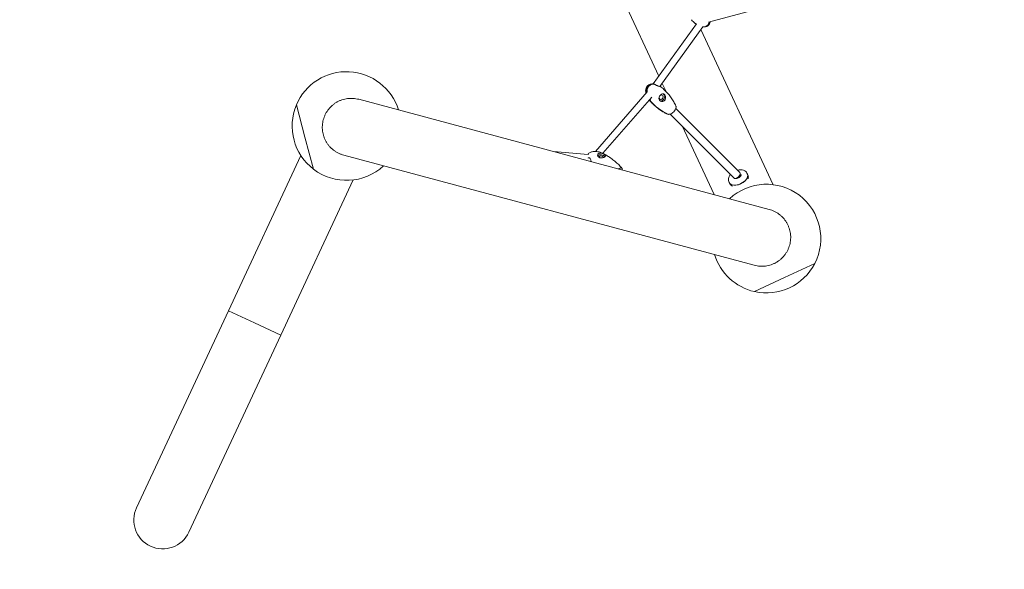
# Model space of a CAD drawing. Units: millimetres. Extents: x -2593 to 16400, y -1751 to 6144.
# Drawn here: x -329 to 1936, y -113 to 1151 of the extents above; entities that cross this region are included whole.
import ezdxf

# ---------------------------------------------------------------- set-up
doc = ezdxf.new("R2010")
doc.units = ezdxf.units.MM
doc.linetypes.add('STRICHPUNKT', pattern=[1, 0.5, -0.25, 0, -0.25])
doc.layers.add('SICHER-MIN', color=7, linetype='STRICHPUNKT')
doc.layers.add('Twist.15', color=7, linetype='Continuous')

msp = doc.modelspace()

# ---------------------------------------------------------------- linework, layer by layer
at = {"layer": 'SICHER-MIN', "color": 7, "linetype": 'Continuous', "ltscale": 7, "elevation": 0}
msp.add_lwpolyline([(6890.825, 4555.435), (5734.947, 5029.766, 0.41435523), (3614.389, 4142.615, 0.15773765), (2796.783, 3566.137, 0.06768966), (2131.443, 3500.662), (590.63, 3134.579, 0.2294758), (-507.234, 2238.748, 0.14690082), (-1087.462, 1505.964), (-1455.905, 578.156, 0.86468327), (1230.015, -970.044, 0.01528659), (1329.13, -976.718, 0.20822154), (3278.208, -1325.978), (4819.021, -959.895, 0.33561702), (6066.938, 552.357, 0.07265839), (6479.778, 776.576)], format="xyb", dxfattribs=at)
at = {"layer": 'Twist.15', "color": 7, "linetype": 'Continuous', "lineweight": 0}
for p, q in [((950.694, 1429.562, 1070), (1141.142, 1020.918, 1070)), ((1255.213, 1144.755, 1070), (1424.57, 1189.99, 1070)), ((1128.195, 1002.91, 1070), (1227.856, 1141.532, 1070)), ((1143.67, 997.025, 1070), (1242.422, 1134.383, 1070)), ((1404.248, 771.218, 1070), (1237.917, 1128.116, 1070)), ((1148.892, 1004.288, 1070), (1157.614, 985.573, 1070)), ((995.091, 847.758, 1070), (1113.938, 984.617, 1070)), ((327.318, 880.651, 1070), (307.535, 954.549, 1070)), ((307.535, 954.549, 1070), (327.318, 880.651, 1070)), ((1395.088, 714.323, 1070), (450.858, 967.546, 1070)), ((1012.502, 843.405, 1070), (1124.638, 972.536, 1070)), ((1120.084, 966.631, 1070), (1122.361, 969.64, 1070)), ((1161.193, 933.641, 1070), (1161.183, 933.626, 1070)), ((1314.433, 786.49, 1070), (1167.35, 933.597, 1070)), ((1327.162, 799.217, 1070), (1180.079, 946.324, 1070)), ((1194.485, 906.457, 1070), (1268.166, 748.361, 1070)), ((347.102, 806.754, 1070), (327.318, 880.651, 1070)), ((327.318, 880.651, 1070), (347.102, 806.754, 1070)), ((317.797, 838.417, 1070), (151.143, 481.226, 1070)), ((416.408, 839.085, 1070), (1360.637, 585.862, 1070)), ((898.958, 847.375, 1070), (978.278, 840.784, 1070)), ((1343.792, 797.961, 1070), (1344.8, 795.8, 1070)), ((1344.969, 795.436, 1070), (1346.326, 792.524, 1070)), ((271.67, 424.992, 1070), (438.324, 782.183, 1070)), ((1302.098, 778.529, 1070), (1303.105, 776.368, 1070)), ((1303.275, 776.004, 1070), (1304.632, 773.092, 1070)), ((1314.648, 770.332, 1070), (1314.268, 770.354, 1070)), ((1341.998, 783.078, 1070), (1342.226, 783.384, 1070)), ((1430.443, 557.587, 1070), (1499.782, 589.902, 1070)), ((1499.782, 589.902, 1070), (1430.443, 557.587, 1070)), ((1361.103, 525.271, 1070), (1430.443, 557.587, 1070)), ((1430.443, 557.587, 1070), (1361.103, 525.271, 1070)), ((151.143, 481.226, 1070), (-60.263, 28.117, 1070)), ((151.143, 481.226, 1070), (211.406, 453.109, 1070)), ((151.143, 481.226, 1070), (211.406, 453.109, 1070)), ((211.406, 453.109, 1070), (271.67, 424.992, 1070)), ((211.406, 453.109, 1070), (271.67, 424.992, 1070)), ((60.263, -28.117, 1070), (271.67, 424.992, 1070))]:
    msp.add_line(p, q, dxfattribs=at)
at = {"layer": 'Twist.15', "color": 7, "linetype": 'Continuous', "lineweight": 0, "extrusion": (0, 0, -1)}
for centre, radius, start, end in [((-422.813, 906.217, -1070), 125, 22.746548, 162.871604), ((-422.813, 906.217, -1070), 125, 307.278034, 22.746548), ((-422.813, 906.217, -1070), 125, 227.152978, 307.278034), ((-1388.683, 647.191, -1070), 125, 47.152977, 207.278034), ((-1388.683, 647.191, -1070), 125, 282.746548, 342.871604), ((-1388.683, 647.191, -1070), 125, 207.278034, 282.746548), ((0, 0, -1070), 66.5, 295.012291, 25.012291), ((0, 0, -1070), 66.5, 205.012291, 295.012291)]:
    msp.add_arc(centre, radius, start, end, dxfattribs=at)
at = {"layer": 'Twist.15', "color": 7, "linetype": 'Continuous', "lineweight": 0}
for centre, major_axis, ratio, start_param, end_param in [((1146.379, 972.404, 1070), (-1.891, -4.898), 0.80455947, -0.34241444, 4.30192028), ((1146.379, 972.404, 1070), (-1.891, -4.898), 0.80455947, -1.41565122, -0.34241444), ((1008.665, 834.505, 1070), (5.186, -0.818), 0.6055354, 0.00870559, 3.63766467), ((1320.797, 792.853, 1070), (-6.364, -6.363), 0.55939587, 0, 3.14159265), ((1325.479, 782.808, 1070), (-20.847, -9.716), 0.59582054, 0, 0.55442707), ((1325.479, 782.808, 1070), (20.847, 9.716), 0.59582054, -0.55442707, 0)]:
    msp.add_ellipse(centre, major_axis=major_axis, ratio=ratio, start_param=start_param, end_param=end_param, dxfattribs=at)
at = {"layer": 'Twist.15', "color": 7, "linetype": 'Continuous', "lineweight": 0, "extrusion": (0, 0, -1)}
for centre, major_axis, ratio, start_param, end_param in [((1146.379, 972.404, 1070), (3.241, 8.396), 0.80455947, 0.17825042, 2.97543006), ((1008.665, 834.505, 1070), (-8.89, 1.403), 0.6055354, 0.33469605, 2.7048753), ((1323.952, 786.084, 1070), (20.847, 9.716), 0.59582054, 0, 3.14159265), ((1324.122, 785.72, 1070), (20.847, 9.716), 0.59582054, 0, 3.15624173), ((1324.122, 785.72, 1070), (20.847, 9.716), 0.59582054, -0.01464907, 0)]:
    msp.add_ellipse(centre, major_axis=major_axis, ratio=ratio, start_param=start_param, end_param=end_param, dxfattribs=at)
at = {"layer": 'Twist.15', "color": 7, "linetype": 'Continuous', "lineweight": 0}
for points, knots in [([(1224.861, 1142.099, 1070), (1223.191, 1143.408, 1070), (1221.601, 1144.822, 1070), (1218.699, 1147.714, 1070), (1217.372, 1149.185, 1070), (1216.126, 1150.718, 1070)], [0, 0, 0, 0, 6.57208926, 6.57208926, 12.70032927, 12.70032927, 12.70032927, 12.70032927]), ([(1224.861, 1142.099, 1070), (1224.862, 1142.099, 1070), (1224.863, 1142.098, 1070), (1224.95, 1142.032, 1070), (1225.261, 1141.891, 1070), (1226.175, 1141.487, 1070), (1226.749, 1141.235, 1070), (1227.42, 1140.925, 1070)], [-22.10215625, -22.10215625, -22.10215625, -22.10215625, -22.06948535, -22.06948535, -18.71550795, -18.71550795, -15.65464107, -15.65464107, -15.65464107, -15.65464107]), ([(1242.249, 1134.142, 1070), (1243.742, 1133.953, 1070), (1245.261, 1133.93, 1070), (1247.833, 1134.28, 1070), (1248.899, 1134.544, 1070), (1250.522, 1135.185, 1070), (1251.1, 1135.465, 1070), (1251.992, 1135.991, 1070), (1252.318, 1136.205, 1070), (1252.984, 1136.692, 1070), (1253.322, 1136.968, 1070), (1253.852, 1137.452, 1070), (1254.051, 1137.647, 1070), (1254.472, 1138.088, 1070), (1254.691, 1138.336, 1070), (1255.075, 1138.809, 1070), (1255.244, 1139.031, 1070), (1255.642, 1139.59, 1070), (1255.863, 1139.933, 1070), (1256.414, 1140.875, 1070), (1256.715, 1141.488, 1070), (1257.427, 1143.207, 1070), (1257.758, 1144.34, 1070), (1257.99, 1145.497, 1070)], [-74.69011005, -74.69011005, -74.69011005, -74.69011005, -67.63245251, -67.63245251, -62.56799456, -62.56799456, -59.65916187, -59.65916187, -57.92023016, -57.92023016, -55.99665579, -55.99665579, -54.77825298, -54.77825298, -53.34854772, -53.34854772, -52.15207455, -52.15207455, -50.40949237, -50.40949237, -47.51635649, -47.51635649, -42.56509301, -42.56509301, -42.56509301, -42.56509301]), ([(1242.333, 1134.259, 1070), (1243.507, 1134.17, 1070), (1244.69, 1134.191, 1070), (1246.935, 1134.497, 1070), (1248.001, 1134.761, 1070), (1249.624, 1135.402, 1070), (1250.202, 1135.682, 1070), (1251.094, 1136.208, 1070), (1251.419, 1136.422, 1070), (1252.086, 1136.909, 1070), (1252.424, 1137.185, 1070), (1252.954, 1137.669, 1070), (1253.153, 1137.864, 1070), (1253.574, 1138.305, 1070), (1253.792, 1138.553, 1070), (1254.177, 1139.026, 1070), (1254.346, 1139.248, 1070), (1254.744, 1139.807, 1070), (1254.965, 1140.15, 1070), (1255.515, 1141.092, 1070), (1255.817, 1141.705, 1070), (1256.466, 1143.272, 1070), (1256.765, 1144.241, 1070), (1256.988, 1145.229, 1070)], [-73.14732236, -73.14732236, -73.14732236, -73.14732236, -67.63245251, -67.63245251, -62.56799456, -62.56799456, -59.65916187, -59.65916187, -57.92023016, -57.92023016, -55.99665579, -55.99665579, -54.77825298, -54.77825298, -53.34854772, -53.34854772, -52.15207455, -52.15207455, -50.40949237, -50.40949237, -47.51635649, -47.51635649, -43.25849971, -43.25849971, -43.25849971, -43.25849971]), ([(1259.268, 1145.838, 1070), (1259.045, 1144.726, 1070), (1258.726, 1143.628, 1070), (1257.812, 1141.398, 1070), (1257.179, 1140.262, 1070), (1255.717, 1138.35, 1070), (1254.909, 1137.535, 1070), (1253.178, 1136.204, 1070), (1252.254, 1135.664, 1070), (1250.321, 1134.818, 1070), (1249.299, 1134.507, 1070), (1247.168, 1134.085, 1070), (1246.045, 1133.984, 1070), (1244.235, 1133.975, 1070), (1243.539, 1134.009, 1070), (1242.849, 1134.075, 1070)], [11.92118903, 11.92118903, 11.92118903, 11.92118903, 15.35861081, 15.35861081, 19.20759907, 19.20759907, 22.59156232, 22.59156232, 25.75676288, 25.75676288, 28.93685907, 28.93685907, 32.32302923, 32.32302923, 34.43996334, 34.43996334, 34.43996334, 34.43996334]), ([(1111.293, 981.571, 1070), (1111.28, 981.637, 1070), (1111.267, 981.702, 1070), (1110.92, 983.447, 1070), (1110.728, 985.175, 1070), (1110.742, 988.419, 1070), (1110.9, 989.95, 1070), (1111.559, 992.72, 1070), (1112.016, 993.989, 1070), (1113.178, 996.205, 1070), (1113.855, 997.188, 1070), (1115.368, 998.864, 1070), (1116.198, 999.586, 1070), (1117.967, 1000.793, 1070), (1118.916, 1001.292, 1070), (1120.914, 1002.095, 1070), (1121.977, 1002.397, 1070), (1124.209, 1002.822, 1070), (1125.39, 1002.93, 1070), (1127.268, 1002.956, 1070), (1127.974, 1002.932, 1070), (1128.676, 1002.878, 1070)], [25.93223858, 25.93223858, 25.93223858, 25.93223858, 26.14274512, 26.14274512, 31.54605203, 31.54605203, 36.23840725, 36.23840725, 40.26934404, 40.26934404, 43.79698326, 43.79698326, 47.0442004, 47.0442004, 50.23985159, 50.23985159, 53.57989451, 53.57989451, 57.22002752, 57.22002752, 59.42132129, 59.42132129, 59.42132129, 59.42132129]), ([(1112.94, 983.467, 1070), (1112.763, 985.267, 1070), (1112.753, 987.122, 1070), (1113.131, 990.144, 1070), (1113.376, 991.32, 1070), (1113.949, 993.126, 1070), (1114.196, 993.772, 1070), (1114.656, 994.776, 1070), (1114.843, 995.144, 1070), (1115.265, 995.901, 1070), (1115.504, 996.286, 1070), (1115.92, 996.894, 1070), (1116.088, 997.124, 1070), (1116.467, 997.61, 1070), (1116.679, 997.863, 1070), (1117.083, 998.313, 1070), (1117.272, 998.51, 1070), (1117.749, 998.98, 1070), (1118.041, 999.243, 1070), (1118.841, 999.903, 1070), (1119.36, 1000.271, 1070), (1121.734, 1001.72, 1070), (1123.725, 1002.338, 1070), (1126.93, 1002.768, 1070), (1128.216, 1002.802, 1070), (1129.538, 1002.708, 1070)], [-75.56606187, -75.56606187, -75.56606187, -75.56606187, -67.63245251, -67.63245251, -62.56799456, -62.56799456, -59.65916187, -59.65916187, -57.92023016, -57.92023016, -55.99665579, -55.99665579, -54.77825298, -54.77825298, -53.34854772, -53.34854772, -52.15207455, -52.15207455, -50.40949237, -50.40949237, -47.51635649, -47.51635649, -37.5954028, -37.5954028, -31.37882842, -31.37882842, -31.37882842, -31.37882842]), ([(1113.938, 984.611, 1070), (1113.885, 985.909, 1070), (1113.928, 987.226, 1070), (1114.239, 989.716, 1070), (1114.484, 990.892, 1070), (1115.057, 992.698, 1070), (1115.304, 993.345, 1070), (1115.765, 994.349, 1070), (1115.951, 994.716, 1070), (1116.373, 995.473, 1070), (1116.612, 995.858, 1070), (1117.028, 996.466, 1070), (1117.196, 996.696, 1070), (1117.575, 997.182, 1070), (1117.787, 997.436, 1070), (1118.191, 997.885, 1070), (1118.38, 998.083, 1070), (1118.857, 998.552, 1070), (1119.149, 998.815, 1070), (1119.949, 999.475, 1070), (1120.468, 999.844, 1070), (1122.842, 1001.292, 1070), (1124.833, 1001.91, 1070), (1128.058, 1002.343, 1070), (1129.365, 1002.376, 1070), (1130.71, 1002.276, 1070)], [-73.27507201, -73.27507201, -73.27507201, -73.27507201, -67.63245251, -67.63245251, -62.56799456, -62.56799456, -59.65916187, -59.65916187, -57.92023016, -57.92023016, -55.99665579, -55.99665579, -54.77825298, -54.77825298, -53.34854772, -53.34854772, -52.15207455, -52.15207455, -50.40949237, -50.40949237, -47.51635649, -47.51635649, -37.5954028, -37.5954028, -31.27980336, -31.27980336, -31.27980336, -31.27980336]), ([(1130.71, 1002.276, 1070), (1130.974, 1002.159, 1070), (1131.257, 1002.026, 1070), (1132.146, 1001.591, 1070), (1132.792, 1001.252, 1070), (1134.237, 1000.487, 1070), (1135.032, 1000.064, 1070), (1136.705, 999.226, 1070), (1137.563, 998.825, 1070), (1139.404, 998.057, 1070), (1140.349, 997.727, 1070), (1142.035, 997.248, 1070), (1142.765, 997.106, 1070), (1143.787, 997.001, 1070), (1144.12, 997.02, 1070), (1144.381, 997.165, 1070), (1144.353, 997.277, 1070), (1144.113, 997.452, 1070), (1144.069, 997.481, 1070), (1144.019, 997.511, 1070)], [-25.16696357, -25.16696357, -25.16696357, -25.16696357, -23.90327455, -23.90327455, -21.42197547, -21.42197547, -18.69529329, -18.69529329, -15.81802993, -15.81802993, -12.3272153, -12.3272153, -8.71964067, -8.71964067, -5.50991667, -5.50991667, -2.69288959, -2.69288959, -2.16455977, -2.16455977, -2.16455977, -2.16455977]), ([(1144.037, 997.5, 1070), (1145.741, 996.454, 1070), (1147.374, 995.296, 1070), (1150.321, 992.924, 1070), (1151.655, 991.725, 1070), (1152.919, 990.46, 1070)], [0, 0, 0, 0, 6.41813166, 6.41813166, 12.18144674, 12.18144674, 12.18144674, 12.18144674]), ([(1153.902, 978.587, 1070), (1153.443, 979.046, 1070), (1152.945, 979.415, 1070), (1151.868, 979.972, 1070), (1151.292, 980.147, 1070), (1149.821, 980.31, 1070), (1148.919, 980.164, 1070), (1147.187, 979.447, 1070), (1146.369, 978.911, 1070), (1144.877, 977.563, 1070), (1144.213, 976.787, 1070), (1143.031, 975.028, 1070), (1142.531, 974.059, 1070), (1141.778, 972.032, 1070), (1141.537, 970.99, 1070), (1141.379, 968.886, 1070), (1141.488, 967.843, 1070), (1142.109, 965.987, 1070), (1142.597, 965.183, 1070), (1143.259, 964.521, 1070)], [-28.53566069, -28.53566069, -28.53566069, -28.53566069, -26.1862637, -26.1862637, -23.72912053, -23.72912053, -20.0749179, -20.0749179, -16.66708387, -16.66708387, -13.49975059, -13.49975059, -10.25010459, -10.25010459, -6.93269447, -6.93269447, -3.38727677, -3.38727677, 0, 0, 0, 0]), ([(1143.259, 964.521, 1070), (1143.713, 964.068, 1070), (1144.245, 963.687, 1070), (1145.489, 963.059, 1070), (1146.202, 962.832, 1070), (1148.02, 962.537, 1070), (1149.15, 962.58, 1070), (1151.273, 963.1, 1070), (1152.259, 963.545, 1070), (1154, 964.798, 1070), (1154.737, 965.584, 1070), (1155.86, 967.385, 1070), (1156.242, 968.366, 1070), (1156.705, 970.589, 1070), (1156.722, 971.827, 1070), (1156.373, 974.163, 1070), (1156.028, 975.256, 1070), (1155.098, 977.152, 1070), (1154.539, 977.95, 1070), (1153.902, 978.587, 1070)], [-28.67419715, -28.67419715, -28.67419715, -28.67419715, -26.35163154, -26.35163154, -23.83116554, -23.83116554, -20.23204059, -20.23204059, -16.87181151, -16.87181151, -13.56848727, -13.56848727, -10.3999212, -10.3999212, -6.73633316, -6.73633316, -3.26041634, -3.26041634, 0, 0, 0, 0]), ([(1152.919, 990.46, 1070), (1154.948, 988.431, 1070), (1156.927, 986.35, 1070), (1161.441, 981.347, 1070), (1163.936, 978.382, 1070), (1168.595, 972.375, 1070), (1170.772, 969.337, 1070), (1174.636, 963.346, 1070), (1176.355, 960.408, 1070), (1178.756, 955.606, 1070), (1179.569, 953.816, 1070), (1180.287, 951.978, 1070)], [0, 0, 0, 0, 10.00240594, 10.00240594, 23.479669, 23.479669, 36.44345526, 36.44345526, 48.18239066, 48.18239066, 54.91211348, 54.91211348, 54.91211348, 54.91211348]), ([(450.858, 967.546, 1070), (448.873, 968.078, 1070), (446.771, 968.542, 1070), (442.44, 969.266, 1070), (440.21, 969.527, 1070), (435.736, 969.82, 1070), (433.491, 969.851, 1070), (429.1, 969.697, 1070), (426.953, 969.511, 1070), (422.881, 968.972, 1070), (420.765, 968.595, 1070), (416.494, 967.606, 1070), (414.338, 966.994, 1070), (410.1, 965.552, 1070), (408.016, 964.723, 1070), (404.024, 962.9, 1070), (402.115, 961.908, 1070), (398.563, 959.853, 1070), (396.755, 958.696, 1070), (393.192, 956.151, 1070), (391.437, 954.762, 1070), (388.077, 951.812, 1070), (386.472, 950.25, 1070), (383.484, 947.043, 1070), (382.102, 945.398, 1070), (379.608, 942.145, 1070), (378.381, 940.386, 1070), (376.064, 936.675, 1070), (374.975, 934.723, 1070), (373, 930.717, 1070), (372.115, 928.663, 1070), (370.581, 924.564, 1070), (369.933, 922.519, 1070), (369.403, 920.541, 1070)], [296.30692834, 296.30692834, 296.30692834, 296.30692834, 302.50697846, 302.50697846, 308.70702857, 308.70702857, 314.90707869, 314.90707869, 321.10712881, 321.10712881, 327.28811976, 327.28811976, 333.46911071, 333.46911071, 339.65010166, 339.65010166, 345.83109261, 345.83109261, 351.99185079, 351.99185079, 358.15260898, 358.15260898, 364.31336716, 364.31336716, 370.47412535, 370.47412535, 376.61923941, 376.61923941, 382.76435347, 382.76435347, 388.90946753, 388.90946753, 395.0545816, 395.0545816, 395.0545816, 395.0545816]), ([(1123.218, 960.764, 1070), (1121.723, 962.26, 1070), (1120.32, 963.852, 1070), (1118.952, 965.624, 1070), (1118.878, 965.721, 1070), (1118.804, 965.818, 1070)], [0, 0, 0, 0, 6.81374684, 6.81374684, 7.2062126, 7.2062126, 7.2062126, 7.2062126]), ([(1120.084, 966.631, 1070), (1120.245, 966.606, 1070), (1120.4, 966.6, 1070), (1120.895, 966.643, 1070), (1121.2, 966.776, 1070), (1121.849, 967.34, 1070), (1122.12, 967.883, 1070), (1122.34, 968.966, 1070), (1122.374, 969.421, 1070), (1122.357, 969.909, 1070)], [-25.19380087, -25.19380087, -25.19380087, -25.19380087, -24.2592758, -24.2592758, -22.06948535, -22.06948535, -18.71550795, -18.71550795, -16.69671832, -16.69671832, -16.69671832, -16.69671832]), ([(1155.737, 936.091, 1070), (1153.398, 937.286, 1070), (1151.126, 938.592, 1070), (1146.501, 941.476, 1070), (1144.154, 943.071, 1070), (1139.232, 946.648, 1070), (1136.671, 948.655, 1070), (1131.423, 953.034, 1070), (1128.748, 955.426, 1070), (1125.164, 958.842, 1070), (1124.185, 959.797, 1070), (1123.218, 960.764, 1070)], [0, 0, 0, 0, 9.04086419, 9.04086419, 18.87374844, 18.87374844, 30.18172165, 30.18172165, 42.67251406, 42.67251406, 47.4384161, 47.4384161, 47.4384161, 47.4384161]), ([(1161.183, 933.626, 1070), (1155.935, 935.67, 1070), (1149.978, 939.036, 1070), (1137.229, 948.159, 1070), (1130.889, 953.657, 1070), (1125.112, 959.435, 1070)], [-58.06355355, -58.06355355, -58.06355355, -58.06355355, -29.57085002, -29.57085002, 0, 0, 0, 0]), ([(1162.291, 933.198, 1070), (1157.043, 935.242, 1070), (1151.087, 938.608, 1070), (1138.337, 947.731, 1070), (1131.997, 953.229, 1070), (1126.22, 959.007, 1070)], [-58.06355355, -58.06355355, -58.06355355, -58.06355355, -29.57085002, -29.57085002, 0, 0, 0, 0]), ([(1180.287, 951.978, 1070), (1180.6, 951.176, 1070), (1180.729, 950.239, 1070), (1180.593, 947.948, 1070), (1180.241, 946.573, 1070), (1179.02, 943.734, 1070), (1178.164, 942.298, 1070), (1176.054, 939.554, 1070), (1174.822, 938.272, 1070), (1172.139, 936.033, 1070), (1170.715, 935.098, 1070), (1167.861, 933.7, 1070), (1166.459, 933.25, 1070), (1164.108, 932.935, 1070), (1163.14, 932.977, 1070), (1162.291, 933.198, 1070)], [-36.09114703, -36.09114703, -36.09114703, -36.09114703, -31.72146806, -31.72146806, -26.43455671, -26.43455671, -21.14764537, -21.14764537, -15.86073403, -15.86073403, -10.57382269, -10.57382269, -5.28691134, -5.28691134, -1.00255096, -1.00255096, -1.00255096, -1.00255096]), ([(369.403, 920.541, 1070), (368.872, 918.562, 1070), (368.41, 916.467, 1070), (367.686, 912.151, 1070), (367.425, 909.93, 1070), (367.131, 905.473, 1070), (367.097, 903.237, 1070), (367.246, 898.865, 1070), (367.428, 896.729, 1070), (367.959, 892.664, 1070), (368.333, 890.548, 1070), (369.316, 886.277, 1070), (369.924, 884.122, 1070), (371.357, 879.886, 1070), (372.182, 877.805, 1070), (373.993, 873.818, 1070), (374.979, 871.913, 1070), (377.026, 868.356, 1070), (378.182, 866.542, 1070), (380.727, 862.966, 1070), (382.116, 861.205, 1070), (385.064, 857.836, 1070), (386.625, 856.227, 1070), (389.828, 853.234, 1070), (391.471, 851.849, 1070), (394.727, 849.345, 1070), (396.492, 848.11, 1070), (400.217, 845.779, 1070), (402.177, 844.683, 1070), (406.197, 842.697, 1070), (408.258, 841.808, 1070), (412.371, 840.268, 1070), (414.423, 839.617, 1070), (416.408, 839.085, 1070)], [0, 0, 0, 0, 6.14511406, 6.14511406, 12.29022812, 12.29022812, 18.43534218, 18.43534218, 24.58045625, 24.58045625, 30.74121443, 30.74121443, 36.90197262, 36.90197262, 43.0627308, 43.0627308, 49.22348899, 49.22348899, 55.40447994, 55.40447994, 61.58547089, 61.58547089, 67.76646184, 67.76646184, 73.94745279, 73.94745279, 80.14750291, 80.14750291, 86.34755302, 86.34755302, 92.54760314, 92.54760314, 98.74765326, 98.74765326, 98.74765326, 98.74765326]), ([(977.921, 840.814, 1070), (978.278, 841.331, 1070), (978.672, 841.824, 1070), (979.811, 843.058, 1070), (980.62, 843.749, 1070), (982.388, 844.971, 1070), (983.362, 845.499, 1070), (985.465, 846.41, 1070), (986.61, 846.779, 1070), (989.063, 847.367, 1070), (990.385, 847.565, 1070), (993.198, 847.793, 1070), (994.697, 847.798, 1070), (997.857, 847.612, 1070), (999.521, 847.396, 1070), (1002.984, 846.741, 1070), (1004.784, 846.278, 1070), (1008.469, 845.107, 1070), (1010.354, 844.378, 1070), (1014.003, 842.728, 1070), (1015.772, 841.807, 1070), (1017.485, 840.795, 1070)], [4.62590252, 4.62590252, 4.62590252, 4.62590252, 6.50543921, 6.50543921, 9.67280193, 9.67280193, 13.00315361, 13.00315361, 16.65407469, 16.65407469, 20.74751641, 20.74751641, 25.37149171, 25.37149171, 30.57484203, 30.57484203, 36.35795025, 36.35795025, 42.66296436, 42.66296436, 48.89464325, 48.89464325, 48.89464325, 48.89464325]), ([(1014.735, 841.366, 1070), (1014.128, 841.725, 1070), (1013.466, 842.064, 1070), (1012.032, 842.698, 1070), (1011.265, 842.986, 1070), (1009.318, 843.574, 1070), (1008.137, 843.806, 1070), (1005.944, 843.933, 1070), (1004.942, 843.847, 1070), (1003.212, 843.362, 1070), (1002.488, 842.99, 1070), (1001.302, 841.98, 1070), (1000.863, 841.347, 1070), (1000.339, 839.906, 1070), (1000.266, 839.108, 1070), (1000.522, 837.44, 1070), (1000.876, 836.581, 1070), (1001.983, 835.061, 1070), (1002.706, 834.409, 1070), (1003.581, 833.892, 1070)], [-28.53566069, -28.53566069, -28.53566069, -28.53566069, -26.1862637, -26.1862637, -23.72912053, -23.72912053, -20.0749179, -20.0749179, -16.66708387, -16.66708387, -13.49975059, -13.49975059, -10.25010459, -10.25010459, -6.93269447, -6.93269447, -3.38727677, -3.38727677, 0, 0, 0, 0]), ([(1003.581, 833.892, 1070), (1004.181, 833.537, 1070), (1004.842, 833.262, 1070), (1006.318, 832.854, 1070), (1007.129, 832.738, 1070), (1009.143, 832.661, 1070), (1010.353, 832.787, 1070), (1012.595, 833.262, 1070), (1013.623, 833.594, 1070), (1015.439, 834.379, 1070), (1016.209, 834.821, 1070), (1017.389, 835.74, 1070), (1017.796, 836.203, 1070), (1018.285, 837.215, 1070), (1018.301, 837.754, 1070), (1017.877, 838.817, 1070), (1017.462, 839.336, 1070), (1016.295, 840.367, 1070), (1015.577, 840.869, 1070), (1014.735, 841.366, 1070)], [-28.67419715, -28.67419715, -28.67419715, -28.67419715, -26.35163154, -26.35163154, -23.83116554, -23.83116554, -20.23204059, -20.23204059, -16.87181151, -16.87181151, -13.56848727, -13.56848727, -10.3999212, -10.3999212, -6.73633316, -6.73633316, -3.26041634, -3.26041634, 0, 0, 0, 0]), ([(1017.485, 840.795, 1070), (1020.12, 839.238, 1070), (1022.72, 837.62, 1070), (1028.757, 833.658, 1070), (1032.165, 831.26, 1070), (1038.67, 826.316, 1070), (1041.779, 823.775, 1070), (1047.475, 818.667, 1070), (1050.091, 816.123, 1070), (1053.851, 811.985, 1070), (1055.112, 810.501, 1070), (1056.304, 808.96, 1070)], [0, 0, 0, 0, 10.00232388, 10.00232388, 23.59740597, 23.59740597, 36.67814897, 36.67814897, 48.52533201, 48.52533201, 54.82505073, 54.82505073, 54.82505073, 54.82505073]), ([(985.531, 824.158, 1070), (985.42, 825.032, 1070), (985.252, 825.904, 1070), (984.718, 827.923, 1070), (984.301, 829.027, 1070), (983.321, 830.826, 1070), (982.773, 831.547, 1070), (981.588, 832.549, 1070), (980.967, 832.844, 1070), (979.8, 832.979, 1070), (979.27, 832.875, 1070), (978.718, 832.573, 1070), (978.647, 832.53, 1070), (978.578, 832.484, 1070)], [-21.3701025, -21.3701025, -21.3701025, -21.3701025, -18.71550795, -18.71550795, -14.94351996, -14.94351996, -11.48598865, -11.48598865, -8.22981688, -8.22981688, -5.43583446, -5.43583446, -5.01685087, -5.01685087, -5.01685087, -5.01685087]), ([(1057.188, 804.941, 1070), (1057.203, 805.196, 1070), (1057.21, 805.444, 1070), (1057.201, 806.327, 1070), (1057.134, 806.911, 1070), (1056.764, 808.4, 1070), (1056.313, 809.123, 1070), (1055.042, 809.988, 1070), (1054.234, 810.122, 1070), (1052.363, 809.779, 1070), (1051.319, 809.305, 1070), (1049.68, 808.182, 1070), (1049.128, 807.745, 1070), (1048.577, 807.25, 1070)], [-40.88076437, -40.88076437, -40.88076437, -40.88076437, -39.82373431, -39.82373431, -37.0083794, -37.0083794, -31.72146806, -31.72146806, -26.43455671, -26.43455671, -21.14764537, -21.14764537, -18.5198519, -18.5198519, -18.5198519, -18.5198519]), ([(1302.098, 778.529, 1070), (1301.464, 779.89, 1070), (1301.125, 781.382, 1070), (1301.026, 784.511, 1070), (1301.312, 786.146, 1070), (1302.493, 789.568, 1070), (1303.486, 791.339, 1070), (1305.191, 793.592, 1070), (1305.674, 794.172, 1070), (1306.188, 794.736, 1070)], [2.870736493, 2.870736493, 2.870736493, 2.870736493, 3.120493266, 3.120493266, 3.393250614, 3.393250614, 3.715098171, 3.715098171, 3.830216116, 3.830216116, 3.830216116, 3.830216116]), ([(1330.165, 794.65, 1070), (1330.266, 794.435, 1070), (1330.324, 794.187, 1070), (1330.275, 793.407, 1070), (1330.137, 792.86, 1070), (1329.556, 791.712, 1070), (1329.178, 791.145, 1070), (1328.19, 789.99, 1070), (1327.577, 789.403, 1070), (1326.154, 788.281, 1070), (1325.34, 787.749, 1070), (1323.595, 786.814, 1070), (1322.664, 786.413, 1070), (1320.8, 785.795, 1070), (1319.868, 785.578, 1070), (1318.127, 785.34, 1070), (1317.317, 785.316, 1070), (1315.917, 785.427, 1070), (1315.323, 785.557, 1070), (1314.383, 785.897, 1070), (1314.044, 786.105, 1070), (1313.601, 786.486, 1070), (1313.481, 786.655, 1070), (1313.397, 786.835, 1070)], [6.01232915, 6.01232915, 6.01232915, 6.01232915, 6.32648841, 6.32648841, 6.660681, 6.660681, 6.93149888, 6.93149888, 7.20640334, 7.20640334, 7.48927097, 7.48927097, 7.77644058, 7.77644058, 8.06267317, 8.06267317, 8.34283341, 8.34283341, 8.61474893, 8.61474893, 8.89080229, 8.89080229, 9.1539218, 9.1539218, 9.1539218, 9.1539218]), ([(1322.166, 804.213, 1070), (1322.345, 804.261, 1070), (1322.523, 804.308, 1070), (1325.045, 804.942, 1070), (1327.399, 805.261, 1070), (1331.956, 805.283, 1070), (1334.16, 804.984, 1070), (1338.093, 803.687, 1070), (1339.851, 802.722, 1070), (1342.328, 800.416, 1070), (1343.191, 799.252, 1070), (1343.792, 797.961, 1070)], [4.72699033, 4.72699033, 4.72699033, 4.72699033, 4.75336334, 4.75336334, 5.09928365, 5.09928365, 5.44756374, 5.44756374, 5.77542595, 5.77542595, 6.01232915, 6.01232915, 6.01232915, 6.01232915]), ([(1442.093, 632.867, 1070), (1442.624, 634.846, 1070), (1443.086, 636.941, 1070), (1443.809, 641.257, 1070), (1444.07, 643.478, 1070), (1444.365, 647.935, 1070), (1444.398, 650.17, 1070), (1444.25, 654.543, 1070), (1444.067, 656.679, 1070), (1443.536, 660.743, 1070), (1443.162, 662.86, 1070), (1442.18, 667.131, 1070), (1441.572, 669.286, 1070), (1440.139, 673.522, 1070), (1439.314, 675.603, 1070), (1437.503, 679.59, 1070), (1436.517, 681.495, 1070), (1434.47, 685.052, 1070), (1433.313, 686.866, 1070), (1430.768, 690.442, 1070), (1429.38, 692.203, 1070), (1426.431, 695.572, 1070), (1424.871, 697.181, 1070), (1421.668, 700.174, 1070), (1420.025, 701.559, 1070), (1416.768, 704.063, 1070), (1415.003, 705.298, 1070), (1411.278, 707.629, 1070), (1409.319, 708.725, 1070), (1405.299, 710.711, 1070), (1403.238, 711.6, 1070), (1399.125, 713.14, 1070), (1397.073, 713.791, 1070), (1395.088, 714.323, 1070)], [0, 0, 0, 0, 6.14511406, 6.14511406, 12.29022812, 12.29022812, 18.43534218, 18.43534218, 24.58045625, 24.58045625, 30.74121443, 30.74121443, 36.90197262, 36.90197262, 43.0627308, 43.0627308, 49.22348899, 49.22348899, 55.40447994, 55.40447994, 61.58547089, 61.58547089, 67.76646184, 67.76646184, 73.94745279, 73.94745279, 80.14750291, 80.14750291, 86.34755302, 86.34755302, 92.54760314, 92.54760314, 98.74765326, 98.74765326, 98.74765326, 98.74765326]), ([(1360.637, 585.862, 1070), (1362.622, 585.33, 1070), (1364.724, 584.866, 1070), (1369.056, 584.142, 1070), (1371.286, 583.881, 1070), (1375.759, 583.588, 1070), (1378.005, 583.557, 1070), (1382.396, 583.711, 1070), (1384.542, 583.897, 1070), (1388.615, 584.436, 1070), (1390.73, 584.813, 1070), (1395.001, 585.802, 1070), (1397.158, 586.414, 1070), (1401.396, 587.856, 1070), (1403.479, 588.685, 1070), (1407.472, 590.508, 1070), (1409.381, 591.5, 1070), (1412.933, 593.555, 1070), (1414.74, 594.712, 1070), (1418.303, 597.257, 1070), (1420.059, 598.646, 1070), (1423.419, 601.596, 1070), (1425.024, 603.158, 1070), (1428.012, 606.365, 1070), (1429.394, 608.01, 1070), (1431.888, 611.263, 1070), (1433.114, 613.022, 1070), (1435.431, 616.733, 1070), (1436.521, 618.685, 1070), (1438.496, 622.691, 1070), (1439.381, 624.745, 1070), (1440.914, 628.844, 1070), (1441.562, 630.889, 1070), (1442.093, 632.867, 1070)], [296.30692834, 296.30692834, 296.30692834, 296.30692834, 302.50697846, 302.50697846, 308.70702857, 308.70702857, 314.90707869, 314.90707869, 321.10712881, 321.10712881, 327.28811976, 327.28811976, 333.46911071, 333.46911071, 339.65010166, 339.65010166, 345.83109261, 345.83109261, 351.99185079, 351.99185079, 358.15260898, 358.15260898, 364.31336716, 364.31336716, 370.47412535, 370.47412535, 376.61923941, 376.61923941, 382.76435347, 382.76435347, 388.90946753, 388.90946753, 395.0545816, 395.0545816, 395.0545816, 395.0545816])]:
    msp.add_open_spline(points, degree=3, knots=knots, dxfattribs=at)
for points in [[(1125.112, 959.435, 1070), (1123.018, 961.53, 1070), (1121.07, 963.893, 1070), (1119.365, 966.463, 1070)], [(1126.22, 959.007, 1070), (1123.965, 961.263, 1070), (1121.88, 963.83, 1070), (1120.084, 966.631, 1070)]]:
    msp.add_open_spline(points, degree=3, dxfattribs=at)

doc.saveas('drawing.dxf')
